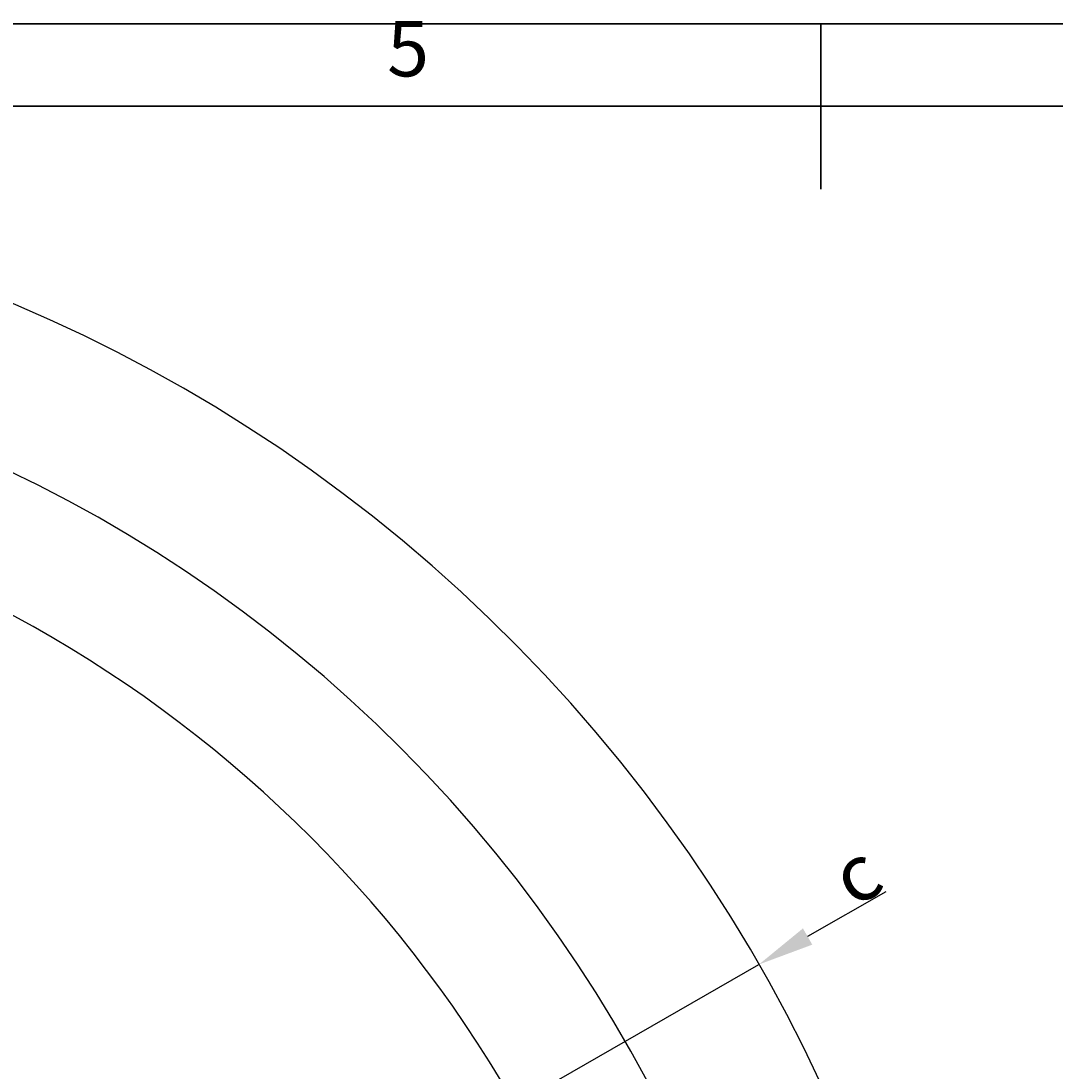
# Model space of a CAD drawing. Units: inches. Extents: x 351 to 5034, y 96 to 1849.
# Drawn here: x 1365 to 1733, y 1475 to 1848 of the extents above; entities that cross this region are included whole.
import ezdxf

# ---------------------------------------------------------------- set-up
doc = ezdxf.new("R2010")
doc.units = ezdxf.units.IN
doc.header["$MEASUREMENT"] = 0
doc.layers.add('PDF_Geomertry', color=7, linetype='Continuous')
doc.layers.add('PDF_Text', color=7, linetype='Continuous')
doc.styles.add('宋体', font='txt')
doc.dimstyles.new('ISO-25', dxfattribs={"dimtxt": 2.5, "dimasz": 2.5, "dimexe": 1.25, "dimexo": 0.625, "dimtad": 1, "dimtxsty": 'Standard', "dimcen": 2.5, "dimadec": 0, "dimazin": 0, "dimtfac": 1, "dimtmove": 0, "dimatfit": 3, "dimfxl": 1, "dimarcsym": 0})

# ---------------------------------------------------------------- blocks, each defined once
blk = doc.blocks.new('*D41')
at = {"layer": 'Defpoints', "color": 0}
for p in [(1146.04, 1736.45), (1600.64, 1252.33), (1146.04, 1236.45), (1146.04, 1236.45), (1563.38, 860.67)]:
    blk.add_point(p, dxfattribs=at)
at = {"layer": 'PDF_Text', "color": 0, "lineweight": -2}
blk.add_arc((1146.04, 1236.45), 454.88, 320.5194, 87.4806, dxfattribs=at)
at = {"layer": 'PDF_Text', "color": 0}
for points in [[(1166.11, 1694.23), (1165.96, 1687.56), (1146.04, 1691.33)], [(1494.61, 949.41), (1499.66, 945.06), (1484.08, 932.08)]]:
    blk.add_solid(points, dxfattribs=at)
at = {"layer": 'PDF_Text', "color": 0, "insert": (1565.22, 1439.02), "char_height": 2.5, "attachment_point": 5, "rotation": 295.7924}
blk.add_mtext('{\\H8x;d}', dxfattribs=at)
blk = doc.blocks.new('*D48')
at = {"layer": 'Defpoints', "color": 0}
for p in [(1627.44, 1512.62), (1146.04, 1236.45)]:
    blk.add_point(p, dxfattribs=at)
at = {"layer": 'PDF_Text', "color": 0, "lineweight": -2}
for p, q in [((1672.62, 1538.54), (1644.79, 1522.58)), ((1146.04, 1236.45), (1627.44, 1512.62))]:
    blk.add_line(p, q, dxfattribs=at)
at = {"layer": 'PDF_Text', "color": 0}
blk.add_solid([(1643.13, 1525.47), (1646.45, 1519.68), (1627.44, 1512.62)], dxfattribs=at)
at = {"layer": 'PDF_Text', "color": 0, "insert": (1662.09, 1544.75), "char_height": 2.5, "attachment_point": 5, "rotation": 29.8421}
blk.add_mtext('{\\H8x;c}', dxfattribs=at)

msp = doc.modelspace()

# ---------------------------------------------------------------- linework, layer by layer
at = {"layer": 'PDF_Geomertry', "lineweight": 35}
msp.add_lwpolyline([(350.881, 95.575), (2829.944, 95.575), (2829.944, 971.523), (2829.944, 1847.471), (350.881, 1847.471)], close=True, dxfattribs=at)
for points in [[(1649.448, 1847.471), (1649.448, 1788.575)], [(384.413, 124.919), (2800.374, 124.919), (2800.374, 1818.127), (384.413, 1818.127), (384.413, 124.919)]]:
    msp.add_lwpolyline(points, dxfattribs=at)
at = {"layer": 'PDF_Text'}
for radius, end in [(554.993, 222), (500, 223)]:
    msp.add_arc((1146.038, 1236.452), radius, 318, end, dxfattribs=at)

# ---------------------------------------------------------------- texts
at = {"layer": 'PDF_Text', "insert": (1495.066, 1822.612), "char_height": 19.718, "attachment_point": 7, "style": '宋体'}
msp.add_mtext('5', dxfattribs=at)

# ---------------------------------------------------------------- dimensions: what is measured, and where the dimension line sits
at = {"layer": 'PDF_Text'}
dim = msp.add_angular_dim_2l(base=(1600.642, 1252.328), line1=((1146.038, 1236.452), (1146.038, 1736.452)), line2=((1146.038, 1236.452), (1563.383, 860.673)), text='{\\H8x;d}', dimstyle='ISO-25', override={"dimasz": 20, "dimtxsty": 'Standard'}, dxfattribs=at)
dim.commit()
dim.dimension.update_dxf_attribs({"geometry": '*D41', "text_midpoint": (1555.602, 1434.376), "dimtype": 162})
dim = msp.add_radius_dim(center=(1146.038, 1236.452), mpoint=(1627.439, 1512.623), text='{\\H8x;c}', dimstyle='ISO-25', override={"dimasz": 20, "dimtxsty": 'Standard'}, dxfattribs=at)
dim.commit()
dim.dimension.update_dxf_attribs({"geometry": '*D48', "text_midpoint": (1655.161, 1528.527), "dimtype": 164})

doc.saveas('drawing.dxf')
